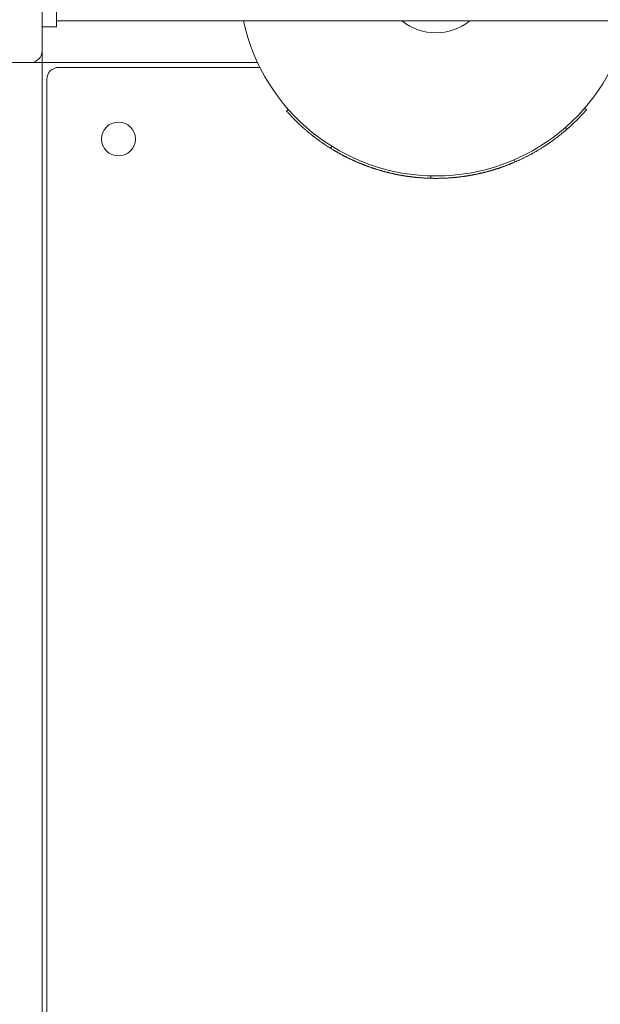
# Model space of a CAD drawing. Units: millimetres. Extents: x 13088 to 21557, y 7672 to 20746.
# Drawn here: x 17752 to 17995, y 11774 to 12187 of the extents above; entities that cross this region are included whole.
import ezdxf

# ---------------------------------------------------------------- set-up
doc = ezdxf.new("R2010")
doc.units = ezdxf.units.MM
doc.header["$LTSCALE"] = 89
doc.layers.add('Widoczne (ISO)', color=7, linetype='Continuous', lineweight=18)
doc.layers.add('Wymiar (ISO)', color=7, linetype='Continuous', lineweight=25)
doc.styles.add('tiff (ISO)', font='tahoma.ttf')
doc.dimstyles.new('tiff', dxfattribs={"dimscale": 89, "dimtxt": 4, "dimasz": 4, "dimexe": 3.175, "dimexo": 0, "dimgap": 0.762, "dimtad": 1, "dimdec": 0, "dimrnd": 1e-08, "dimzin": 0, "dimtxsty": 'tiff (ISO)', "dimblk": 'Filled-1', "dimcen": 0.09, "dimdle": 10, "dimclrd": 256, "dimclre": 256, "dimclrt": 256, "dimazin": 0, "dimtfac": 1, "dimtmove": 0, "dimatfit": 3, "dimfxl": 0, "dimtolj": 1, "dimtzin": 0, "dimlwd": 25, "dimlwe": 25, "dimarcsym": 0})

# ---------------------------------------------------------------- blocks, each defined once
blk = doc.blocks.new('Filled-1')
at = {"color": 0}
for p, q in [((0, 0), (-1, 0.25)), ((-1, 0.25), (-1, -0.25)), ((-1, 0), (0, 0)), ((-1, -0.25), (0, 0))]:
    blk.add_line(p, q, dxfattribs=at)
at = {"color": 0, "flags": 128}
blk.add_lwpolyline([(-1, -0.25), (0, 0)], dxfattribs=at)
at = {"color": 0}
blk.add_solid([(-1, -0.25), (0, 0), (-1, 0.25), (-1, -0.25)], dxfattribs=at)
blk = doc.blocks.new('*D5')
at = {"layer": 'Defpoints', "color": 0, "linetype": 'Continuous'}
for p in [(14385.9, 17534.56), (18479.9, 17534.56), (18838.4, 9615.77)]:
    blk.add_point(p, dxfattribs=at)
at = {"layer": 'Wymiar (ISO)', "linetype": 'Continuous', "lineweight": 25}
for p, q in [((18479.9, 17534.56), (14103.33, 17534.56)), ((14385.9, 9971.77), (14385.9, 17178.56)), ((18838.4, 9615.77), (14103.33, 9615.77))]:
    blk.add_line(p, q, dxfattribs=at)
at = {"layer": 'Wymiar (ISO)', "linetype": 'Continuous', "lineweight": 25, "xscale": 356, "yscale": 356, "zscale": 356}
for p, rotation in [((14385.9, 17534.56), 90), ((14385.9, 9615.77), 270)]:
    blk.add_blockref('Filled-1', p, dxfattribs=dict(at, rotation=rotation))
at = {"layer": 'Wymiar (ISO)', "linetype": 'Continuous', "lineweight": 25, "insert": (13947.98, 13062.56), "char_height": 356, "attachment_point": 1, "rotation": 90, "style": 'tiff (ISO)'}
blk.add_mtext('\\A1;7919', dxfattribs=at)

msp = doc.modelspace()

# ---------------------------------------------------------------- linework, layer by layer
at = {"layer": 'Widoczne (ISO)'}
for p, q in [((17761.4, 12234.13), (17761.4, 12174.13)), ((17767.4, 12221.13), (17767.4, 12187.13)), ((17767.4, 12184.13), (17767.4, 12187.13)), ((17767.4, 12186.63), (18575.4, 12186.63)), ((17767.4, 12184.13), (17761.4, 12184.13)), ((17761.4, 12174.13), (17761.4, 12172.13)), ((17761.4, 12169.13), (17761.4, 12172.13)), ((17756.4, 12169.13), (17696.4, 12169.13)), ((17758.4, 12169.13), (17756.4, 12169.13)), ((17758.4, 12169.13), (17761.4, 12169.13)), ((17761.4, 12169.13), (17761.4, 11349.13)), ((17851.69, 12169.13), (17761.4, 12169.13)), ((17852.66, 12167.13), (17768.4, 12167.13)), ((17763.4, 12162.13), (17763.4, 11356.13)), ((17864.58, 12149.5), (17863.83, 12148.84)), ((17988.67, 12150.01), (17989.43, 12149.36)), ((17980.6, 12141.92), (17981.25, 12141.17)), ((17882.74, 12134.13), (17882.21, 12133.28)), ((17959.19, 12128.42), (17959.59, 12127.51)), ((17924.33, 12121.65), (17924.3, 12120.65))]:
    msp.add_line(p, q, dxfattribs=at)
msp.add_circle((17793.4, 12137.13), 7.1, dxfattribs=at)
for centre, radius, start, end in [((17926.4, 12204.13), 82.5, 192.2467, 347.7533), ((17926.4, 12204.13), 22.5, 231.0576, 308.9424), ((17756.4, 12174.13), 5, 270, 0), ((17768.4, 12162.13), 5, 90, 180)]:
    msp.add_arc(centre, radius, start, end, dxfattribs=at)
for points, knots in [([(17989.43, 12149.36), (17989.25, 12149.15), (17989.07, 12148.95), (17988.89, 12148.74), (17988.84, 12148.69), (17988.8, 12148.64), (17988.75, 12148.59), (17988.66, 12148.49), (17988.57, 12148.39), (17988.48, 12148.28), (17988.44, 12148.23), (17988.39, 12148.18), (17988.34, 12148.13), (17988.25, 12148.03), (17988.16, 12147.93), (17988.07, 12147.83), (17988.02, 12147.78), (17987.98, 12147.73), (17987.93, 12147.68), (17987.84, 12147.58), (17987.75, 12147.48), (17987.66, 12147.38), (17987.61, 12147.33), (17987.56, 12147.28), (17987.52, 12147.23), (17987.42, 12147.13), (17987.33, 12147.03), (17987.24, 12146.93), (17987.19, 12146.88), (17987.14, 12146.83), (17987.1, 12146.78), (17987, 12146.68), (17986.91, 12146.58), (17986.82, 12146.49), (17986.77, 12146.44), (17986.72, 12146.39), (17986.67, 12146.34), (17986.58, 12146.24), (17986.49, 12146.14), (17986.39, 12146.04), (17986.34, 12145.99), (17986.3, 12145.95), (17986.25, 12145.9), (17986.15, 12145.8), (17986.06, 12145.7), (17985.96, 12145.61), (17985.91, 12145.56), (17985.87, 12145.51), (17985.82, 12145.46), (17985.72, 12145.36), (17985.63, 12145.27), (17985.53, 12145.17), (17985.48, 12145.12), (17985.44, 12145.07), (17985.39, 12145.02), (17985.29, 12144.93), (17985.19, 12144.83), (17985.1, 12144.74), (17985.05, 12144.69), (17985, 12144.64), (17984.95, 12144.59), (17984.85, 12144.5), (17984.76, 12144.4), (17984.66, 12144.31), (17984.61, 12144.26), (17984.56, 12144.21), (17984.51, 12144.17), (17984.42, 12144.07), (17984.32, 12143.98), (17984.22, 12143.88), (17984.17, 12143.83), (17984.12, 12143.79), (17984.07, 12143.74), (17983.97, 12143.65), (17983.87, 12143.55), (17983.78, 12143.46), (17983.73, 12143.41), (17983.68, 12143.37), (17983.63, 12143.32), (17983.53, 12143.23), (17983.43, 12143.13), (17983.33, 12143.04), (17983.28, 12142.99), (17983.23, 12142.95), (17983.18, 12142.9), (17983.08, 12142.81), (17982.98, 12142.72), (17982.88, 12142.62), (17982.83, 12142.58), (17982.78, 12142.53), (17982.73, 12142.49), (17982.63, 12142.39), (17982.53, 12142.3), (17982.43, 12142.21), (17982.37, 12142.16), (17982.32, 12142.12), (17982.27, 12142.07), (17982.17, 12141.98), (17982.07, 12141.89), (17981.97, 12141.8), (17981.92, 12141.76), (17981.87, 12141.71), (17981.82, 12141.66), (17981.71, 12141.57), (17981.61, 12141.48), (17981.51, 12141.39), (17981.46, 12141.35), (17981.41, 12141.3), (17981.36, 12141.26), (17981.32, 12141.23), (17981.29, 12141.2), (17981.25, 12141.17)], [0, 0, 0, 0, 0.133333, 0.133333, 0.133333, 0.166667, 0.166667, 0.166667, 0.233333, 0.233333, 0.233333, 0.266667, 0.266667, 0.266667, 0.333333, 0.333333, 0.333333, 0.366667, 0.366667, 0.366667, 0.433333, 0.433333, 0.433333, 0.466667, 0.466667, 0.466667, 0.533333, 0.533333, 0.533333, 0.566667, 0.566667, 0.566667, 0.633333, 0.633333, 0.633333, 0.666667, 0.666667, 0.666667, 0.733333, 0.733333, 0.733333, 0.766667, 0.766667, 0.766667, 0.833333, 0.833333, 0.833333, 0.866667, 0.866667, 0.866667, 0.933333, 0.933333, 0.933333, 0.966667, 0.966667, 0.966667, 1.033333, 1.033333, 1.033333, 1.066667, 1.066667, 1.066667, 1.133333, 1.133333, 1.133333, 1.166667, 1.166667, 1.166667, 1.233333, 1.233333, 1.233333, 1.266667, 1.266667, 1.266667, 1.333333, 1.333333, 1.333333, 1.366667, 1.366667, 1.366667, 1.433333, 1.433333, 1.433333, 1.466667, 1.466667, 1.466667, 1.533333, 1.533333, 1.533333, 1.566667, 1.566667, 1.566667, 1.633333, 1.633333, 1.633333, 1.666667, 1.666667, 1.666667, 1.733333, 1.733333, 1.733333, 1.766667, 1.766667, 1.766667, 1.833333, 1.833333, 1.833333, 1.866667, 1.866667, 1.866667, 1.888813, 1.888813, 1.888813, 1.888813]), ([(17882.21, 12133.28), (17882.05, 12133.38), (17881.9, 12133.47), (17881.75, 12133.57), (17881.6, 12133.66), (17881.45, 12133.76), (17881.3, 12133.86), (17881.22, 12133.91), (17881.15, 12133.95), (17881.07, 12134), (17880.92, 12134.1), (17880.77, 12134.2), (17880.62, 12134.3), (17880.55, 12134.34), (17880.47, 12134.39), (17880.4, 12134.44), (17880.25, 12134.54), (17880.1, 12134.64), (17879.95, 12134.74), (17879.88, 12134.79), (17879.8, 12134.84), (17879.73, 12134.89), (17879.58, 12134.99), (17879.43, 12135.09), (17879.28, 12135.19), (17879.21, 12135.24), (17879.14, 12135.29), (17879.06, 12135.34), (17878.92, 12135.44), (17878.77, 12135.55), (17878.62, 12135.65), (17878.55, 12135.7), (17878.48, 12135.75), (17878.4, 12135.8), (17878.26, 12135.91), (17878.11, 12136.01), (17877.96, 12136.11), (17877.89, 12136.17), (17877.82, 12136.22), (17877.75, 12136.27), (17877.6, 12136.37), (17877.45, 12136.48), (17877.31, 12136.58), (17877.24, 12136.64), (17877.17, 12136.69), (17877.09, 12136.74), (17876.95, 12136.85), (17876.8, 12136.95), (17876.66, 12137.06), (17876.59, 12137.11), (17876.52, 12137.17), (17876.45, 12137.22), (17876.3, 12137.33), (17876.16, 12137.44), (17876.02, 12137.54), (17875.94, 12137.6), (17875.87, 12137.65), (17875.8, 12137.71), (17875.66, 12137.81), (17875.52, 12137.92), (17875.38, 12138.03), (17875.31, 12138.09), (17875.23, 12138.14), (17875.16, 12138.2), (17875.02, 12138.31), (17874.88, 12138.42), (17874.74, 12138.53), (17874.67, 12138.58), (17874.6, 12138.64), (17874.53, 12138.69), (17874.39, 12138.81), (17874.25, 12138.92), (17874.11, 12139.03), (17874.04, 12139.08), (17873.97, 12139.14), (17873.9, 12139.2), (17873.76, 12139.31), (17873.62, 12139.42), (17873.49, 12139.54), (17873.42, 12139.59), (17873.35, 12139.65), (17873.28, 12139.71), (17873.14, 12139.82), (17873, 12139.94), (17872.86, 12140.05), (17872.8, 12140.11), (17872.73, 12140.16), (17872.66, 12140.22), (17872.52, 12140.34), (17872.39, 12140.45), (17872.25, 12140.57), (17872.18, 12140.63), (17872.11, 12140.69), (17872.05, 12140.74), (17871.91, 12140.86), (17871.77, 12140.98), (17871.64, 12141.09), (17871.57, 12141.15), (17871.5, 12141.21), (17871.44, 12141.27), (17871.3, 12141.39), (17871.17, 12141.51), (17871.03, 12141.63), (17870.97, 12141.68), (17870.9, 12141.74), (17870.83, 12141.8), (17870.7, 12141.92), (17870.57, 12142.04), (17870.43, 12142.16), (17870.37, 12142.22), (17870.3, 12142.28), (17870.23, 12142.34), (17870.1, 12142.46), (17869.97, 12142.58), (17869.84, 12142.71), (17869.77, 12142.77), (17869.71, 12142.83), (17869.64, 12142.89), (17869.51, 12143.01), (17869.38, 12143.13), (17869.25, 12143.25), (17869.18, 12143.32), (17869.12, 12143.38), (17869.05, 12143.44), (17868.92, 12143.56), (17868.79, 12143.68), (17868.66, 12143.81), (17868.6, 12143.87), (17868.53, 12143.93), (17868.47, 12143.99), (17868.34, 12144.12), (17868.21, 12144.24), (17868.08, 12144.37), (17868.02, 12144.43), (17867.96, 12144.49), (17867.89, 12144.56), (17867.76, 12144.68), (17867.64, 12144.81), (17867.51, 12144.93), (17867.45, 12145), (17867.38, 12145.06), (17867.32, 12145.12), (17867.19, 12145.25), (17867.07, 12145.38), (17866.94, 12145.5), (17866.88, 12145.57), (17866.82, 12145.63), (17866.75, 12145.7), (17866.63, 12145.82), (17866.5, 12145.95), (17866.38, 12146.08), (17866.32, 12146.14), (17866.26, 12146.21), (17866.19, 12146.27), (17866.07, 12146.4), (17865.95, 12146.53), (17865.82, 12146.66), (17865.76, 12146.73), (17865.7, 12146.79), (17865.64, 12146.86), (17865.52, 12146.99), (17865.39, 12147.12), (17865.27, 12147.25), (17865.21, 12147.31), (17865.15, 12147.38), (17865.09, 12147.45), (17864.97, 12147.58), (17864.85, 12147.71), (17864.73, 12147.84), (17864.66, 12147.91), (17864.6, 12147.97), (17864.54, 12148.04), (17864.42, 12148.17), (17864.3, 12148.31), (17864.19, 12148.44), (17864.07, 12148.57), (17863.95, 12148.71), (17863.83, 12148.84)], [0, 0, 0, 0, 0.066667, 0.066667, 0.066667, 0.133333, 0.133333, 0.133333, 0.166667, 0.166667, 0.166667, 0.233333, 0.233333, 0.233333, 0.266667, 0.266667, 0.266667, 0.333333, 0.333333, 0.333333, 0.366667, 0.366667, 0.366667, 0.433333, 0.433333, 0.433333, 0.466667, 0.466667, 0.466667, 0.533333, 0.533333, 0.533333, 0.566667, 0.566667, 0.566667, 0.633333, 0.633333, 0.633333, 0.666667, 0.666667, 0.666667, 0.733333, 0.733333, 0.733333, 0.766667, 0.766667, 0.766667, 0.833333, 0.833333, 0.833333, 0.866667, 0.866667, 0.866667, 0.933333, 0.933333, 0.933333, 0.966667, 0.966667, 0.966667, 1.033333, 1.033333, 1.033333, 1.066667, 1.066667, 1.066667, 1.133333, 1.133333, 1.133333, 1.166667, 1.166667, 1.166667, 1.233333, 1.233333, 1.233333, 1.266667, 1.266667, 1.266667, 1.333333, 1.333333, 1.333333, 1.366667, 1.366667, 1.366667, 1.433333, 1.433333, 1.433333, 1.466667, 1.466667, 1.466667, 1.533333, 1.533333, 1.533333, 1.566667, 1.566667, 1.566667, 1.633333, 1.633333, 1.633333, 1.666667, 1.666667, 1.666667, 1.733333, 1.733333, 1.733333, 1.766667, 1.766667, 1.766667, 1.833333, 1.833333, 1.833333, 1.866667, 1.866667, 1.866667, 1.933333, 1.933333, 1.933333, 1.966667, 1.966667, 1.966667, 2.033333, 2.033333, 2.033333, 2.066667, 2.066667, 2.066667, 2.133333, 2.133333, 2.133333, 2.166667, 2.166667, 2.166667, 2.233333, 2.233333, 2.233333, 2.266667, 2.266667, 2.266667, 2.333333, 2.333333, 2.333333, 2.366667, 2.366667, 2.366667, 2.433333, 2.433333, 2.433333, 2.466667, 2.466667, 2.466667, 2.533333, 2.533333, 2.533333, 2.566667, 2.566667, 2.566667, 2.633333, 2.633333, 2.633333, 2.666667, 2.666667, 2.666667, 2.733333, 2.733333, 2.733333, 2.766667, 2.766667, 2.766667, 2.833333, 2.833333, 2.833333, 2.866667, 2.866667, 2.866667, 2.933333, 2.933333, 2.933333, 3, 3, 3, 3]), ([(17981.25, 12141.17), (17981.11, 12141.05), (17980.97, 12140.92), (17980.82, 12140.8), (17980.68, 12140.67), (17980.53, 12140.55), (17980.39, 12140.43), (17980.31, 12140.36), (17980.24, 12140.3), (17980.17, 12140.24), (17980.02, 12140.12), (17979.88, 12140), (17979.73, 12139.87), (17979.66, 12139.81), (17979.58, 12139.75), (17979.51, 12139.69), (17979.36, 12139.57), (17979.22, 12139.45), (17979.07, 12139.33), (17978.99, 12139.27), (17978.92, 12139.21), (17978.85, 12139.15), (17978.7, 12139.03), (17978.55, 12138.91), (17978.4, 12138.79), (17978.33, 12138.73), (17978.25, 12138.68), (17978.18, 12138.62), (17978.03, 12138.5), (17977.88, 12138.38), (17977.73, 12138.26), (17977.65, 12138.2), (17977.58, 12138.15), (17977.5, 12138.09), (17977.35, 12137.97), (17977.2, 12137.86), (17977.05, 12137.74), (17976.97, 12137.68), (17976.9, 12137.62), (17976.82, 12137.57), (17976.67, 12137.45), (17976.52, 12137.34), (17976.36, 12137.22), (17976.29, 12137.17), (17976.21, 12137.11), (17976.13, 12137.05), (17975.98, 12136.94), (17975.83, 12136.83), (17975.67, 12136.71), (17975.6, 12136.66), (17975.52, 12136.6), (17975.44, 12136.55), (17975.29, 12136.43), (17975.13, 12136.32), (17974.98, 12136.21), (17974.9, 12136.16), (17974.82, 12136.1), (17974.75, 12136.05), (17974.59, 12135.94), (17974.44, 12135.83), (17974.28, 12135.72), (17974.2, 12135.66), (17974.12, 12135.61), (17974.05, 12135.55), (17973.89, 12135.44), (17973.73, 12135.34), (17973.58, 12135.23), (17973.5, 12135.18), (17973.42, 12135.12), (17973.34, 12135.07), (17973.18, 12134.96), (17973.02, 12134.85), (17972.87, 12134.75), (17972.79, 12134.7), (17972.71, 12134.64), (17972.63, 12134.59), (17972.47, 12134.48), (17972.31, 12134.38), (17972.15, 12134.28), (17972.07, 12134.22), (17971.99, 12134.17), (17971.91, 12134.12), (17971.75, 12134.02), (17971.59, 12133.91), (17971.43, 12133.81), (17971.35, 12133.76), (17971.27, 12133.71), (17971.19, 12133.66), (17971.03, 12133.55), (17970.87, 12133.45), (17970.71, 12133.35), (17970.63, 12133.3), (17970.55, 12133.25), (17970.46, 12133.2), (17970.3, 12133.1), (17970.14, 12133), (17969.98, 12132.9), (17969.9, 12132.85), (17969.82, 12132.8), (17969.73, 12132.75), (17969.57, 12132.65), (17969.41, 12132.55), (17969.24, 12132.46), (17969.16, 12132.41), (17969.08, 12132.36), (17969, 12132.31), (17968.84, 12132.21), (17968.67, 12132.12), (17968.51, 12132.02), (17968.42, 12131.97), (17968.34, 12131.92), (17968.26, 12131.88), (17968.1, 12131.78), (17967.93, 12131.69), (17967.76, 12131.59), (17967.68, 12131.54), (17967.6, 12131.5), (17967.52, 12131.45), (17967.35, 12131.36), (17967.18, 12131.26), (17967.02, 12131.17), (17966.93, 12131.12), (17966.85, 12131.08), (17966.77, 12131.03), (17966.6, 12130.94), (17966.43, 12130.85), (17966.27, 12130.76), (17966.18, 12130.71), (17966.1, 12130.67), (17966.02, 12130.62), (17965.85, 12130.53), (17965.68, 12130.44), (17965.51, 12130.35), (17965.43, 12130.31), (17965.34, 12130.26), (17965.26, 12130.22), (17965.09, 12130.13), (17964.92, 12130.04), (17964.75, 12129.95), (17964.67, 12129.91), (17964.58, 12129.87), (17964.5, 12129.82), (17964.33, 12129.74), (17964.16, 12129.65), (17963.99, 12129.56), (17963.9, 12129.52), (17963.82, 12129.48), (17963.73, 12129.44), (17963.56, 12129.35), (17963.39, 12129.27), (17963.22, 12129.18), (17963.14, 12129.14), (17963.05, 12129.1), (17962.96, 12129.06), (17962.79, 12128.97), (17962.62, 12128.89), (17962.45, 12128.81), (17962.36, 12128.77), (17962.28, 12128.73), (17962.19, 12128.69), (17962.02, 12128.6), (17961.85, 12128.52), (17961.67, 12128.44), (17961.59, 12128.4), (17961.5, 12128.36), (17961.42, 12128.32), (17960.81, 12128.04), (17960.2, 12127.77), (17959.59, 12127.51)], [0, 0, 0, 0, 0.066667, 0.066667, 0.066667, 0.133333, 0.133333, 0.133333, 0.166667, 0.166667, 0.166667, 0.233333, 0.233333, 0.233333, 0.266667, 0.266667, 0.266667, 0.333333, 0.333333, 0.333333, 0.366667, 0.366667, 0.366667, 0.433333, 0.433333, 0.433333, 0.466667, 0.466667, 0.466667, 0.533333, 0.533333, 0.533333, 0.566667, 0.566667, 0.566667, 0.633333, 0.633333, 0.633333, 0.666667, 0.666667, 0.666667, 0.733333, 0.733333, 0.733333, 0.766667, 0.766667, 0.766667, 0.833333, 0.833333, 0.833333, 0.866667, 0.866667, 0.866667, 0.933333, 0.933333, 0.933333, 0.966667, 0.966667, 0.966667, 1.033333, 1.033333, 1.033333, 1.066667, 1.066667, 1.066667, 1.133333, 1.133333, 1.133333, 1.166667, 1.166667, 1.166667, 1.233333, 1.233333, 1.233333, 1.266667, 1.266667, 1.266667, 1.333333, 1.333333, 1.333333, 1.366667, 1.366667, 1.366667, 1.433333, 1.433333, 1.433333, 1.466667, 1.466667, 1.466667, 1.533333, 1.533333, 1.533333, 1.566667, 1.566667, 1.566667, 1.633333, 1.633333, 1.633333, 1.666667, 1.666667, 1.666667, 1.733333, 1.733333, 1.733333, 1.766667, 1.766667, 1.766667, 1.833333, 1.833333, 1.833333, 1.866667, 1.866667, 1.866667, 1.933333, 1.933333, 1.933333, 1.966667, 1.966667, 1.966667, 2.033333, 2.033333, 2.033333, 2.066667, 2.066667, 2.066667, 2.133333, 2.133333, 2.133333, 2.166667, 2.166667, 2.166667, 2.233333, 2.233333, 2.233333, 2.266667, 2.266667, 2.266667, 2.333333, 2.333333, 2.333333, 2.366667, 2.366667, 2.366667, 2.433333, 2.433333, 2.433333, 2.466667, 2.466667, 2.466667, 2.533333, 2.533333, 2.533333, 2.566667, 2.566667, 2.566667, 2.633333, 2.633333, 2.633333, 2.666667, 2.666667, 2.666667, 2.733333, 2.733333, 2.733333, 2.766667, 2.766667, 2.766667, 3, 3, 3, 3]), ([(17924.3, 12120.65), (17924.03, 12120.66), (17923.76, 12120.67), (17923.49, 12120.68), (17923.42, 12120.68), (17923.35, 12120.68), (17923.28, 12120.69), (17923.15, 12120.69), (17923.01, 12120.7), (17922.87, 12120.7), (17922.81, 12120.7), (17922.74, 12120.71), (17922.67, 12120.71), (17922.53, 12120.72), (17922.4, 12120.72), (17922.26, 12120.73), (17922.19, 12120.73), (17922.13, 12120.74), (17922.06, 12120.74), (17921.92, 12120.75), (17921.79, 12120.75), (17921.65, 12120.76), (17921.58, 12120.77), (17921.51, 12120.77), (17921.45, 12120.77), (17921.31, 12120.78), (17921.17, 12120.79), (17921.04, 12120.8), (17920.97, 12120.8), (17920.9, 12120.81), (17920.83, 12120.81), (17920.7, 12120.82), (17920.56, 12120.83), (17920.43, 12120.84), (17920.36, 12120.85), (17920.29, 12120.85), (17920.22, 12120.86), (17920.09, 12120.87), (17919.95, 12120.88), (17919.82, 12120.89), (17919.75, 12120.89), (17919.68, 12120.9), (17919.61, 12120.9), (17919.48, 12120.92), (17919.34, 12120.93), (17919.2, 12120.94), (17919.14, 12120.94), (17919.07, 12120.95), (17919, 12120.96), (17918.87, 12120.97), (17918.73, 12120.98), (17918.59, 12120.99), (17918.53, 12121), (17918.46, 12121.01), (17918.39, 12121.01), (17918.25, 12121.03), (17918.12, 12121.04), (17917.98, 12121.05), (17917.92, 12121.06), (17917.85, 12121.07), (17917.78, 12121.07), (17917.65, 12121.09), (17917.51, 12121.1), (17917.37, 12121.12), (17917.31, 12121.12), (17917.24, 12121.13), (17917.17, 12121.14), (17917.04, 12121.15), (17916.9, 12121.17), (17916.77, 12121.19), (17916.7, 12121.19), (17916.63, 12121.2), (17916.56, 12121.21), (17916.43, 12121.23), (17916.29, 12121.24), (17916.16, 12121.26), (17916.09, 12121.27), (17916.02, 12121.28), (17915.95, 12121.28), (17915.82, 12121.3), (17915.68, 12121.32), (17915.55, 12121.34), (17915.48, 12121.34), (17915.41, 12121.35), (17915.35, 12121.36), (17915.21, 12121.38), (17915.08, 12121.4), (17914.94, 12121.42), (17914.87, 12121.43), (17914.81, 12121.44), (17914.74, 12121.45), (17914.6, 12121.47), (17914.47, 12121.48), (17914.33, 12121.5), (17914.27, 12121.51), (17914.2, 12121.52), (17914.13, 12121.53), (17914, 12121.55), (17913.86, 12121.57), (17913.73, 12121.59), (17913.66, 12121.61), (17913.59, 12121.62), (17913.53, 12121.63), (17913.39, 12121.65), (17913.26, 12121.67), (17913.12, 12121.69), (17913.06, 12121.7), (17912.99, 12121.71), (17912.92, 12121.72), (17912.79, 12121.74), (17912.65, 12121.77), (17912.52, 12121.79), (17912.45, 12121.8), (17912.38, 12121.81), (17912.32, 12121.82), (17912.18, 12121.85), (17912.05, 12121.87), (17911.91, 12121.89), (17911.85, 12121.91), (17911.78, 12121.92), (17911.71, 12121.93), (17911.58, 12121.95), (17911.44, 12121.98), (17911.31, 12122), (17911.24, 12122.01), (17911.18, 12122.03), (17911.11, 12122.04), (17910.98, 12122.06), (17910.84, 12122.09), (17910.71, 12122.12), (17910.64, 12122.13), (17910.57, 12122.14), (17910.51, 12122.15), (17910.37, 12122.18), (17910.24, 12122.21), (17910.11, 12122.23), (17910.04, 12122.25), (17909.97, 12122.26), (17909.91, 12122.27), (17909.77, 12122.3), (17909.64, 12122.33), (17909.51, 12122.35), (17909.44, 12122.37), (17909.37, 12122.38), (17909.31, 12122.4), (17909.17, 12122.42), (17909.04, 12122.45), (17908.91, 12122.48), (17908.84, 12122.5), (17908.77, 12122.51), (17908.71, 12122.52), (17908.57, 12122.55), (17908.44, 12122.58), (17908.31, 12122.61), (17908.24, 12122.63), (17908.17, 12122.64), (17908.11, 12122.66), (17907.98, 12122.69), (17907.84, 12122.72), (17907.71, 12122.75), (17907.64, 12122.76), (17907.58, 12122.78), (17907.51, 12122.79), (17907.38, 12122.82), (17907.25, 12122.85), (17907.11, 12122.89), (17907.05, 12122.9), (17906.98, 12122.92), (17906.91, 12122.93), (17906.78, 12122.97), (17906.65, 12123), (17906.52, 12123.03), (17906.45, 12123.05), (17906.38, 12123.06), (17906.32, 12123.08), (17906.19, 12123.11), (17906.05, 12123.14), (17905.92, 12123.18), (17905.86, 12123.19), (17905.79, 12123.21), (17905.72, 12123.23), (17905.59, 12123.26), (17905.46, 12123.3), (17905.33, 12123.33), (17905.26, 12123.35), (17905.2, 12123.37), (17905.13, 12123.38), (17905, 12123.42), (17904.87, 12123.45), (17904.74, 12123.49), (17904.67, 12123.51), (17904.6, 12123.52), (17904.54, 12123.54), (17904.41, 12123.58), (17904.28, 12123.61), (17904.14, 12123.65), (17904.08, 12123.67), (17904.01, 12123.69), (17903.95, 12123.7), (17903.82, 12123.74), (17903.69, 12123.78), (17903.55, 12123.81), (17903.49, 12123.83), (17903.42, 12123.85), (17903.36, 12123.87), (17903.23, 12123.91), (17903.1, 12123.95), (17902.97, 12123.98), (17902.9, 12124), (17902.83, 12124.02), (17902.77, 12124.04), (17902.64, 12124.08), (17902.51, 12124.12), (17902.38, 12124.16), (17902.31, 12124.18), (17902.25, 12124.2), (17902.18, 12124.22), (17902.05, 12124.26), (17901.92, 12124.3), (17901.79, 12124.34), (17901.73, 12124.36), (17901.66, 12124.38), (17901.6, 12124.4), (17901.47, 12124.44), (17901.34, 12124.48), (17901.21, 12124.52), (17901.14, 12124.54), (17901.08, 12124.56), (17901.01, 12124.58), (17900.88, 12124.62), (17900.75, 12124.66), (17900.62, 12124.71), (17900.56, 12124.73), (17900.49, 12124.75), (17900.43, 12124.77), (17900.3, 12124.81), (17900.17, 12124.86), (17900.04, 12124.9), (17899.98, 12124.92), (17899.91, 12124.94), (17899.85, 12124.96), (17899.72, 12125.01), (17899.59, 12125.05), (17899.46, 12125.09), (17899.4, 12125.12), (17899.33, 12125.14), (17899.27, 12125.16), (17899.14, 12125.2), (17899.01, 12125.25), (17898.88, 12125.29), (17898.82, 12125.32), (17898.75, 12125.34), (17898.69, 12125.36), (17898.56, 12125.41), (17898.43, 12125.45), (17898.3, 12125.5), (17898.24, 12125.52), (17898.17, 12125.54), (17898.11, 12125.57), (17897.98, 12125.61), (17897.85, 12125.66), (17897.73, 12125.71), (17897.66, 12125.73), (17897.6, 12125.75), (17897.53, 12125.78), (17897.41, 12125.82), (17897.28, 12125.87), (17897.15, 12125.92), (17897.09, 12125.94), (17897.02, 12125.97), (17896.96, 12125.99), (17896.83, 12126.04), (17896.7, 12126.09), (17896.58, 12126.14), (17896.51, 12126.16), (17896.45, 12126.18), (17896.39, 12126.21), (17896.26, 12126.26), (17896.13, 12126.31), (17896.01, 12126.36), (17895.94, 12126.38), (17895.88, 12126.41), (17895.82, 12126.43), (17895.69, 12126.48), (17895.56, 12126.53), (17895.44, 12126.58), (17895.37, 12126.61), (17895.31, 12126.63), (17895.25, 12126.66), (17895.12, 12126.71), (17894.99, 12126.76), (17894.87, 12126.81), (17894.8, 12126.84), (17894.74, 12126.86), (17894.68, 12126.89), (17894.55, 12126.94), (17894.43, 12126.99), (17894.3, 12127.04), (17894.24, 12127.07), (17894.18, 12127.1), (17894.11, 12127.12), (17893.99, 12127.18), (17893.86, 12127.23), (17893.74, 12127.28), (17893.67, 12127.31), (17893.61, 12127.34), (17893.55, 12127.36), (17893.42, 12127.42), (17893.3, 12127.47), (17893.17, 12127.52), (17893.11, 12127.55), (17893.05, 12127.58), (17892.99, 12127.61), (17892.86, 12127.66), (17892.74, 12127.72), (17892.61, 12127.77), (17892.55, 12127.8), (17892.49, 12127.83), (17892.42, 12127.85), (17892.3, 12127.91), (17892.18, 12127.96), (17892.05, 12128.02), (17891.99, 12128.05), (17891.93, 12128.08), (17891.87, 12128.1), (17891.74, 12128.16), (17891.62, 12128.22), (17891.49, 12128.27), (17891.43, 12128.3), (17891.37, 12128.33), (17891.31, 12128.36), (17891.18, 12128.42), (17891.06, 12128.48), (17890.94, 12128.53), (17890.88, 12128.56), (17890.81, 12128.59), (17890.75, 12128.62), (17890.63, 12128.68), (17890.51, 12128.74), (17890.38, 12128.8), (17890.32, 12128.82), (17890.26, 12128.85), (17890.2, 12128.88), (17890.08, 12128.94), (17889.95, 12129), (17889.83, 12129.06), (17889.77, 12129.09), (17889.71, 12129.12), (17889.65, 12129.15), (17889.53, 12129.21), (17889.4, 12129.27), (17889.28, 12129.33), (17889.22, 12129.36), (17889.16, 12129.39), (17889.1, 12129.42), (17888.98, 12129.48), (17888.86, 12129.55), (17888.73, 12129.61), (17888.67, 12129.64), (17888.61, 12129.67), (17888.55, 12129.7), (17888.43, 12129.76), (17888.31, 12129.82), (17888.19, 12129.89), (17888.13, 12129.92), (17888.07, 12129.95), (17888.01, 12129.98), (17887.89, 12130.04), (17887.76, 12130.1), (17887.64, 12130.17), (17887.58, 12130.2), (17887.52, 12130.23), (17887.46, 12130.26), (17887.34, 12130.33), (17887.22, 12130.39), (17887.1, 12130.45), (17887.04, 12130.49), (17886.98, 12130.52), (17886.92, 12130.55), (17886.8, 12130.62), (17886.68, 12130.68), (17886.56, 12130.74), (17886.5, 12130.78), (17886.44, 12130.81), (17886.38, 12130.84), (17886.26, 12130.91), (17886.14, 12130.97), (17886.02, 12131.04), (17885.97, 12131.07), (17885.91, 12131.11), (17885.85, 12131.14), (17885.73, 12131.2), (17885.61, 12131.27), (17885.49, 12131.34), (17885.43, 12131.37), (17885.37, 12131.4), (17885.31, 12131.44), (17885.19, 12131.5), (17885.07, 12131.57), (17884.96, 12131.64), (17884.9, 12131.67), (17884.84, 12131.71), (17884.78, 12131.74), (17884.66, 12131.81), (17884.54, 12131.88), (17884.43, 12131.95), (17884.37, 12131.98), (17884.31, 12132.01), (17884.25, 12132.05), (17884.13, 12132.12), (17884.01, 12132.19), (17883.9, 12132.26), (17883.84, 12132.29), (17883.78, 12132.33), (17883.72, 12132.36), (17883.6, 12132.43), (17883.49, 12132.5), (17883.37, 12132.57), (17883.31, 12132.61), (17883.25, 12132.64), (17883.2, 12132.68), (17882.86, 12132.88), (17882.53, 12133.08), (17882.21, 12133.28)], [0, 0, 0, 0, 0.133333, 0.133333, 0.133333, 0.166667, 0.166667, 0.166667, 0.233333, 0.233333, 0.233333, 0.266667, 0.266667, 0.266667, 0.333333, 0.333333, 0.333333, 0.366667, 0.366667, 0.366667, 0.433333, 0.433333, 0.433333, 0.466667, 0.466667, 0.466667, 0.533333, 0.533333, 0.533333, 0.566667, 0.566667, 0.566667, 0.633333, 0.633333, 0.633333, 0.666667, 0.666667, 0.666667, 0.733333, 0.733333, 0.733333, 0.766667, 0.766667, 0.766667, 0.833333, 0.833333, 0.833333, 0.866667, 0.866667, 0.866667, 0.933333, 0.933333, 0.933333, 0.966667, 0.966667, 0.966667, 1.033333, 1.033333, 1.033333, 1.066667, 1.066667, 1.066667, 1.133333, 1.133333, 1.133333, 1.166667, 1.166667, 1.166667, 1.233333, 1.233333, 1.233333, 1.266667, 1.266667, 1.266667, 1.333333, 1.333333, 1.333333, 1.366667, 1.366667, 1.366667, 1.433333, 1.433333, 1.433333, 1.466667, 1.466667, 1.466667, 1.533333, 1.533333, 1.533333, 1.566667, 1.566667, 1.566667, 1.633333, 1.633333, 1.633333, 1.666667, 1.666667, 1.666667, 1.733333, 1.733333, 1.733333, 1.766667, 1.766667, 1.766667, 1.833333, 1.833333, 1.833333, 1.866667, 1.866667, 1.866667, 1.933333, 1.933333, 1.933333, 1.966667, 1.966667, 1.966667, 2.033333, 2.033333, 2.033333, 2.066667, 2.066667, 2.066667, 2.133333, 2.133333, 2.133333, 2.166667, 2.166667, 2.166667, 2.233333, 2.233333, 2.233333, 2.266667, 2.266667, 2.266667, 2.333333, 2.333333, 2.333333, 2.366667, 2.366667, 2.366667, 2.433333, 2.433333, 2.433333, 2.466667, 2.466667, 2.466667, 2.533333, 2.533333, 2.533333, 2.566667, 2.566667, 2.566667, 2.633333, 2.633333, 2.633333, 2.666667, 2.666667, 2.666667, 2.733333, 2.733333, 2.733333, 2.766667, 2.766667, 2.766667, 2.833333, 2.833333, 2.833333, 2.866667, 2.866667, 2.866667, 2.933333, 2.933333, 2.933333, 2.966667, 2.966667, 2.966667, 3.033333, 3.033333, 3.033333, 3.066667, 3.066667, 3.066667, 3.133333, 3.133333, 3.133333, 3.166667, 3.166667, 3.166667, 3.233333, 3.233333, 3.233333, 3.266667, 3.266667, 3.266667, 3.333333, 3.333333, 3.333333, 3.366667, 3.366667, 3.366667, 3.433333, 3.433333, 3.433333, 3.466667, 3.466667, 3.466667, 3.533333, 3.533333, 3.533333, 3.566667, 3.566667, 3.566667, 3.633333, 3.633333, 3.633333, 3.666667, 3.666667, 3.666667, 3.733333, 3.733333, 3.733333, 3.766667, 3.766667, 3.766667, 3.833333, 3.833333, 3.833333, 3.866667, 3.866667, 3.866667, 3.933333, 3.933333, 3.933333, 3.966667, 3.966667, 3.966667, 4.033333, 4.033333, 4.033333, 4.066667, 4.066667, 4.066667, 4.133333, 4.133333, 4.133333, 4.166667, 4.166667, 4.166667, 4.233333, 4.233333, 4.233333, 4.266667, 4.266667, 4.266667, 4.333333, 4.333333, 4.333333, 4.366667, 4.366667, 4.366667, 4.433333, 4.433333, 4.433333, 4.466667, 4.466667, 4.466667, 4.533333, 4.533333, 4.533333, 4.566667, 4.566667, 4.566667, 4.633333, 4.633333, 4.633333, 4.666667, 4.666667, 4.666667, 4.733333, 4.733333, 4.733333, 4.766667, 4.766667, 4.766667, 4.833333, 4.833333, 4.833333, 4.866667, 4.866667, 4.866667, 4.933333, 4.933333, 4.933333, 4.966667, 4.966667, 4.966667, 5.033333, 5.033333, 5.033333, 5.066667, 5.066667, 5.066667, 5.133333, 5.133333, 5.133333, 5.166667, 5.166667, 5.166667, 5.233333, 5.233333, 5.233333, 5.266667, 5.266667, 5.266667, 5.333333, 5.333333, 5.333333, 5.366667, 5.366667, 5.366667, 5.433333, 5.433333, 5.433333, 5.466667, 5.466667, 5.466667, 5.533333, 5.533333, 5.533333, 5.566667, 5.566667, 5.566667, 5.633333, 5.633333, 5.633333, 5.666667, 5.666667, 5.666667, 5.733333, 5.733333, 5.733333, 5.766667, 5.766667, 5.766667, 5.833333, 5.833333, 5.833333, 5.866667, 5.866667, 5.866667, 5.933333, 5.933333, 5.933333, 5.966667, 5.966667, 5.966667, 6.033333, 6.033333, 6.033333, 6.066667, 6.066667, 6.066667, 6.133333, 6.133333, 6.133333, 6.166667, 6.166667, 6.166667, 6.233333, 6.233333, 6.233333, 6.266667, 6.266667, 6.266667, 6.333333, 6.333333, 6.333333, 6.366667, 6.366667, 6.366667, 6.433333, 6.433333, 6.433333, 6.466667, 6.466667, 6.466667, 6.533333, 6.533333, 6.533333, 6.566667, 6.566667, 6.566667, 6.633333, 6.633333, 6.633333, 6.666667, 6.666667, 6.666667, 6.733333, 6.733333, 6.733333, 6.766667, 6.766667, 6.766667, 6.833333, 6.833333, 6.833333, 6.866667, 6.866667, 6.866667, 6.933333, 6.933333, 6.933333, 6.966667, 6.966667, 6.966667, 7.033333, 7.033333, 7.033333, 7.066667, 7.066667, 7.066667, 7.255989, 7.255989, 7.255989, 7.255989]), ([(17959.59, 12127.51), (17959.37, 12127.41), (17959.15, 12127.32), (17958.93, 12127.22), (17958.88, 12127.2), (17958.82, 12127.18), (17958.77, 12127.15), (17958.65, 12127.11), (17958.54, 12127.06), (17958.43, 12127.02), (17958.38, 12126.99), (17958.32, 12126.97), (17958.27, 12126.95), (17958.16, 12126.9), (17958.05, 12126.86), (17957.94, 12126.81), (17957.88, 12126.79), (17957.83, 12126.77), (17957.77, 12126.74), (17957.66, 12126.7), (17957.55, 12126.65), (17957.44, 12126.61), (17957.38, 12126.59), (17957.33, 12126.56), (17957.27, 12126.54), (17957.16, 12126.5), (17957.05, 12126.45), (17956.94, 12126.41), (17956.88, 12126.39), (17956.83, 12126.37), (17956.77, 12126.35), (17956.66, 12126.3), (17956.55, 12126.26), (17956.44, 12126.22), (17956.38, 12126.19), (17956.32, 12126.17), (17956.27, 12126.15), (17956.16, 12126.11), (17956.04, 12126.07), (17955.93, 12126.02), (17955.88, 12126), (17955.82, 12125.98), (17955.76, 12125.96), (17955.65, 12125.92), (17955.54, 12125.88), (17955.43, 12125.83), (17955.37, 12125.81), (17955.32, 12125.79), (17955.26, 12125.77), (17955.15, 12125.73), (17955.04, 12125.69), (17954.92, 12125.65), (17954.87, 12125.63), (17954.81, 12125.61), (17954.75, 12125.59), (17954.64, 12125.55), (17954.53, 12125.51), (17954.42, 12125.47), (17954.36, 12125.45), (17954.3, 12125.43), (17954.25, 12125.41), (17954.14, 12125.37), (17954.02, 12125.33), (17953.91, 12125.29), (17953.85, 12125.27), (17953.8, 12125.25), (17953.74, 12125.23), (17953.63, 12125.19), (17953.51, 12125.15), (17953.4, 12125.11), (17953.34, 12125.09), (17953.29, 12125.07), (17953.23, 12125.05), (17953.12, 12125.02), (17953, 12124.98), (17952.89, 12124.94), (17952.83, 12124.92), (17952.78, 12124.9), (17952.72, 12124.88), (17952.61, 12124.85), (17952.49, 12124.81), (17952.38, 12124.77), (17952.32, 12124.75), (17952.27, 12124.73), (17952.21, 12124.72), (17952.1, 12124.68), (17951.98, 12124.64), (17951.87, 12124.61), (17951.81, 12124.59), (17951.75, 12124.57), (17951.7, 12124.55), (17951.58, 12124.51), (17951.47, 12124.48), (17951.36, 12124.44), (17951.3, 12124.42), (17951.24, 12124.41), (17951.18, 12124.39), (17951.07, 12124.35), (17950.96, 12124.32), (17950.84, 12124.28), (17950.78, 12124.27), (17950.73, 12124.25), (17950.67, 12124.23), (17950.55, 12124.2), (17950.44, 12124.16), (17950.33, 12124.13), (17950.27, 12124.11), (17950.21, 12124.09), (17950.15, 12124.08), (17950.04, 12124.04), (17949.92, 12124.01), (17949.81, 12123.98), (17949.75, 12123.96), (17949.69, 12123.94), (17949.64, 12123.93), (17949.52, 12123.89), (17949.41, 12123.86), (17949.29, 12123.83), (17949.24, 12123.81), (17949.18, 12123.79), (17949.12, 12123.78), (17949, 12123.74), (17948.89, 12123.71), (17948.77, 12123.68), (17948.72, 12123.66), (17948.66, 12123.65), (17948.6, 12123.63), (17948.49, 12123.6), (17948.37, 12123.57), (17948.26, 12123.54), (17948.2, 12123.52), (17948.14, 12123.51), (17948.08, 12123.49), (17947.97, 12123.46), (17947.85, 12123.43), (17947.74, 12123.4), (17947.68, 12123.38), (17947.62, 12123.37), (17947.56, 12123.35), (17947.45, 12123.32), (17947.33, 12123.29), (17947.21, 12123.26), (17947.16, 12123.25), (17947.1, 12123.23), (17947.04, 12123.22), (17946.93, 12123.19), (17946.81, 12123.16), (17946.69, 12123.13), (17946.64, 12123.12), (17946.58, 12123.1), (17946.52, 12123.09), (17946.4, 12123.06), (17946.29, 12123.03), (17946.17, 12123), (17946.11, 12122.99), (17946.05, 12122.97), (17946, 12122.96), (17945.88, 12122.93), (17945.76, 12122.9), (17945.65, 12122.88), (17945.59, 12122.86), (17945.53, 12122.85), (17945.47, 12122.83), (17945.36, 12122.81), (17945.24, 12122.78), (17945.12, 12122.75), (17945.07, 12122.74), (17945.01, 12122.73), (17944.95, 12122.71), (17944.83, 12122.69), (17944.72, 12122.66), (17944.6, 12122.63), (17944.54, 12122.62), (17944.48, 12122.61), (17944.42, 12122.6), (17944.31, 12122.57), (17944.19, 12122.54), (17944.07, 12122.52), (17944.01, 12122.51), (17943.96, 12122.49), (17943.9, 12122.48), (17943.78, 12122.46), (17943.66, 12122.43), (17943.55, 12122.41), (17943.49, 12122.39), (17943.43, 12122.38), (17943.37, 12122.37), (17943.25, 12122.35), (17943.14, 12122.32), (17943.02, 12122.3), (17942.96, 12122.29), (17942.9, 12122.27), (17942.84, 12122.26), (17942.73, 12122.24), (17942.61, 12122.22), (17942.49, 12122.19), (17942.43, 12122.18), (17942.37, 12122.17), (17942.32, 12122.16), (17942.2, 12122.13), (17942.08, 12122.11), (17941.96, 12122.09), (17941.9, 12122.08), (17941.85, 12122.07), (17941.79, 12122.06), (17941.67, 12122.03), (17941.55, 12122.01), (17941.43, 12121.99), (17941.38, 12121.98), (17941.32, 12121.97), (17941.26, 12121.96), (17941.14, 12121.94), (17941.02, 12121.92), (17940.9, 12121.9), (17940.85, 12121.89), (17940.79, 12121.88), (17940.73, 12121.87), (17940.61, 12121.84), (17940.49, 12121.82), (17940.37, 12121.8), (17940.32, 12121.79), (17940.26, 12121.78), (17940.2, 12121.77), (17940.08, 12121.75), (17939.96, 12121.74), (17939.84, 12121.72), (17939.78, 12121.71), (17939.73, 12121.7), (17939.67, 12121.69), (17939.55, 12121.67), (17939.43, 12121.65), (17939.31, 12121.63), (17939.25, 12121.62), (17939.19, 12121.61), (17939.13, 12121.6), (17939.02, 12121.59), (17938.9, 12121.57), (17938.78, 12121.55), (17938.72, 12121.54), (17938.66, 12121.53), (17938.6, 12121.52), (17938.48, 12121.51), (17938.37, 12121.49), (17938.25, 12121.47), (17938.19, 12121.46), (17938.13, 12121.45), (17938.07, 12121.45), (17937.95, 12121.43), (17937.83, 12121.41), (17937.71, 12121.4), (17937.66, 12121.39), (17937.6, 12121.38), (17937.54, 12121.37), (17937.42, 12121.36), (17937.3, 12121.34), (17937.18, 12121.33), (17937.12, 12121.32), (17937.06, 12121.31), (17937, 12121.3), (17936.88, 12121.29), (17936.77, 12121.27), (17936.65, 12121.26), (17936.59, 12121.25), (17936.53, 12121.24), (17936.47, 12121.24), (17936.35, 12121.22), (17936.23, 12121.21), (17936.11, 12121.19), (17936.05, 12121.19), (17935.99, 12121.18), (17935.93, 12121.17), (17935.82, 12121.16), (17935.7, 12121.15), (17935.58, 12121.13), (17935.52, 12121.13), (17935.46, 12121.12), (17935.4, 12121.11), (17935.28, 12121.1), (17935.16, 12121.09), (17935.04, 12121.08), (17934.98, 12121.07), (17934.92, 12121.06), (17934.86, 12121.06), (17934.75, 12121.05), (17934.63, 12121.03), (17934.51, 12121.02), (17934.45, 12121.02), (17934.39, 12121.01), (17934.33, 12121), (17934.21, 12120.99), (17934.09, 12120.98), (17933.97, 12120.97), (17933.91, 12120.97), (17933.85, 12120.96), (17933.79, 12120.96), (17933.67, 12120.94), (17933.55, 12120.93), (17933.44, 12120.92), (17933.38, 12120.92), (17933.32, 12120.91), (17933.26, 12120.91), (17933.14, 12120.9), (17933.02, 12120.89), (17932.9, 12120.88), (17932.84, 12120.88), (17932.78, 12120.87), (17932.72, 12120.87), (17932.6, 12120.86), (17932.48, 12120.85), (17932.36, 12120.84), (17932.3, 12120.84), (17932.24, 12120.83), (17932.18, 12120.83), (17932.06, 12120.82), (17931.95, 12120.81), (17931.83, 12120.8), (17931.77, 12120.8), (17931.71, 12120.8), (17931.65, 12120.79), (17931.53, 12120.78), (17931.41, 12120.78), (17931.29, 12120.77), (17931.23, 12120.77), (17931.17, 12120.76), (17931.11, 12120.76), (17930.99, 12120.75), (17930.87, 12120.75), (17930.75, 12120.74), (17930.69, 12120.74), (17930.63, 12120.73), (17930.57, 12120.73), (17930.45, 12120.73), (17930.33, 12120.72), (17930.21, 12120.71), (17930.15, 12120.71), (17930.09, 12120.71), (17930.03, 12120.71), (17929.91, 12120.7), (17929.8, 12120.7), (17929.68, 12120.69), (17929.62, 12120.69), (17929.56, 12120.69), (17929.5, 12120.68), (17929.38, 12120.68), (17929.26, 12120.68), (17929.14, 12120.67), (17929.08, 12120.67), (17929.02, 12120.67), (17928.96, 12120.67), (17928.84, 12120.66), (17928.72, 12120.66), (17928.6, 12120.66), (17928.54, 12120.65), (17928.48, 12120.65), (17928.42, 12120.65), (17928.3, 12120.65), (17928.18, 12120.65), (17928.06, 12120.64), (17928, 12120.64), (17927.94, 12120.64), (17927.88, 12120.64), (17927.76, 12120.64), (17927.64, 12120.64), (17927.52, 12120.63), (17927.46, 12120.63), (17927.4, 12120.63), (17927.34, 12120.63), (17927.23, 12120.63), (17927.11, 12120.63), (17926.99, 12120.63), (17926.93, 12120.63), (17926.87, 12120.63), (17926.81, 12120.63), (17926.69, 12120.63), (17926.57, 12120.63), (17926.45, 12120.63), (17926.39, 12120.63), (17926.33, 12120.63), (17926.27, 12120.63), (17926.15, 12120.63), (17926.03, 12120.63), (17925.91, 12120.63), (17925.85, 12120.63), (17925.79, 12120.63), (17925.73, 12120.63), (17925.61, 12120.63), (17925.49, 12120.63), (17925.37, 12120.63), (17925.31, 12120.63), (17925.25, 12120.64), (17925.19, 12120.64), (17924.9, 12120.64), (17924.6, 12120.65), (17924.3, 12120.65)], [0, 0, 0, 0, 0.133333, 0.133333, 0.133333, 0.166667, 0.166667, 0.166667, 0.233333, 0.233333, 0.233333, 0.266667, 0.266667, 0.266667, 0.333333, 0.333333, 0.333333, 0.366667, 0.366667, 0.366667, 0.433333, 0.433333, 0.433333, 0.466667, 0.466667, 0.466667, 0.533333, 0.533333, 0.533333, 0.566667, 0.566667, 0.566667, 0.633333, 0.633333, 0.633333, 0.666667, 0.666667, 0.666667, 0.733333, 0.733333, 0.733333, 0.766667, 0.766667, 0.766667, 0.833333, 0.833333, 0.833333, 0.866667, 0.866667, 0.866667, 0.933333, 0.933333, 0.933333, 0.966667, 0.966667, 0.966667, 1.033333, 1.033333, 1.033333, 1.066667, 1.066667, 1.066667, 1.133333, 1.133333, 1.133333, 1.166667, 1.166667, 1.166667, 1.233333, 1.233333, 1.233333, 1.266667, 1.266667, 1.266667, 1.333333, 1.333333, 1.333333, 1.366667, 1.366667, 1.366667, 1.433333, 1.433333, 1.433333, 1.466667, 1.466667, 1.466667, 1.533333, 1.533333, 1.533333, 1.566667, 1.566667, 1.566667, 1.633333, 1.633333, 1.633333, 1.666667, 1.666667, 1.666667, 1.733333, 1.733333, 1.733333, 1.766667, 1.766667, 1.766667, 1.833333, 1.833333, 1.833333, 1.866667, 1.866667, 1.866667, 1.933333, 1.933333, 1.933333, 1.966667, 1.966667, 1.966667, 2.033333, 2.033333, 2.033333, 2.066667, 2.066667, 2.066667, 2.133333, 2.133333, 2.133333, 2.166667, 2.166667, 2.166667, 2.233333, 2.233333, 2.233333, 2.266667, 2.266667, 2.266667, 2.333333, 2.333333, 2.333333, 2.366667, 2.366667, 2.366667, 2.433333, 2.433333, 2.433333, 2.466667, 2.466667, 2.466667, 2.533333, 2.533333, 2.533333, 2.566667, 2.566667, 2.566667, 2.633333, 2.633333, 2.633333, 2.666667, 2.666667, 2.666667, 2.733333, 2.733333, 2.733333, 2.766667, 2.766667, 2.766667, 2.833333, 2.833333, 2.833333, 2.866667, 2.866667, 2.866667, 2.933333, 2.933333, 2.933333, 2.966667, 2.966667, 2.966667, 3.033333, 3.033333, 3.033333, 3.066667, 3.066667, 3.066667, 3.133333, 3.133333, 3.133333, 3.166667, 3.166667, 3.166667, 3.233333, 3.233333, 3.233333, 3.266667, 3.266667, 3.266667, 3.333333, 3.333333, 3.333333, 3.366667, 3.366667, 3.366667, 3.433333, 3.433333, 3.433333, 3.466667, 3.466667, 3.466667, 3.533333, 3.533333, 3.533333, 3.566667, 3.566667, 3.566667, 3.633333, 3.633333, 3.633333, 3.666667, 3.666667, 3.666667, 3.733333, 3.733333, 3.733333, 3.766667, 3.766667, 3.766667, 3.833333, 3.833333, 3.833333, 3.866667, 3.866667, 3.866667, 3.933333, 3.933333, 3.933333, 3.966667, 3.966667, 3.966667, 4.033333, 4.033333, 4.033333, 4.066667, 4.066667, 4.066667, 4.133333, 4.133333, 4.133333, 4.166667, 4.166667, 4.166667, 4.233333, 4.233333, 4.233333, 4.266667, 4.266667, 4.266667, 4.333333, 4.333333, 4.333333, 4.366667, 4.366667, 4.366667, 4.433333, 4.433333, 4.433333, 4.466667, 4.466667, 4.466667, 4.533333, 4.533333, 4.533333, 4.566667, 4.566667, 4.566667, 4.633333, 4.633333, 4.633333, 4.666667, 4.666667, 4.666667, 4.733333, 4.733333, 4.733333, 4.766667, 4.766667, 4.766667, 4.833333, 4.833333, 4.833333, 4.866667, 4.866667, 4.866667, 4.933333, 4.933333, 4.933333, 4.966667, 4.966667, 4.966667, 5.033333, 5.033333, 5.033333, 5.066667, 5.066667, 5.066667, 5.133333, 5.133333, 5.133333, 5.166667, 5.166667, 5.166667, 5.233333, 5.233333, 5.233333, 5.266667, 5.266667, 5.266667, 5.333333, 5.333333, 5.333333, 5.366667, 5.366667, 5.366667, 5.433333, 5.433333, 5.433333, 5.466667, 5.466667, 5.466667, 5.533333, 5.533333, 5.533333, 5.566667, 5.566667, 5.566667, 5.633333, 5.633333, 5.633333, 5.666667, 5.666667, 5.666667, 5.733333, 5.733333, 5.733333, 5.766667, 5.766667, 5.766667, 5.833333, 5.833333, 5.833333, 5.866667, 5.866667, 5.866667, 5.933333, 5.933333, 5.933333, 5.966667, 5.966667, 5.966667, 6.033333, 6.033333, 6.033333, 6.066667, 6.066667, 6.066667, 6.133333, 6.133333, 6.133333, 6.166667, 6.166667, 6.166667, 6.233333, 6.233333, 6.233333, 6.266667, 6.266667, 6.266667, 6.333333, 6.333333, 6.333333, 6.366667, 6.366667, 6.366667, 6.433333, 6.433333, 6.433333, 6.466667, 6.466667, 6.466667, 6.533333, 6.533333, 6.533333, 6.566667, 6.566667, 6.566667, 6.731805, 6.731805, 6.731805, 6.731805])]:
    msp.add_open_spline(points, degree=3, knots=knots, dxfattribs=at)

# ---------------------------------------------------------------- dimensions: what is measured, and where the dimension line sits
at = {"layer": 'Wymiar (ISO)', "linetype": 'Continuous', "lineweight": 25}
dim = msp.add_linear_dim(base=(14385.9, 17534.56), p1=(18838.4, 9615.77), p2=(18479.9, 17534.56), angle=90, dimstyle='tiff', override={"dimdec": 0, "dimtp": 0, "dimtm": 0, "dimtdec": 2, "dimtofl": 0, "dimatfit": 1}, dxfattribs=at)
dim.commit()
dim.dimension.update_dxf_attribs({"geometry": '*D5', "text_midpoint": (14385.9, 13575.16), "dimtype": 160})

doc.saveas('drawing.dxf')
